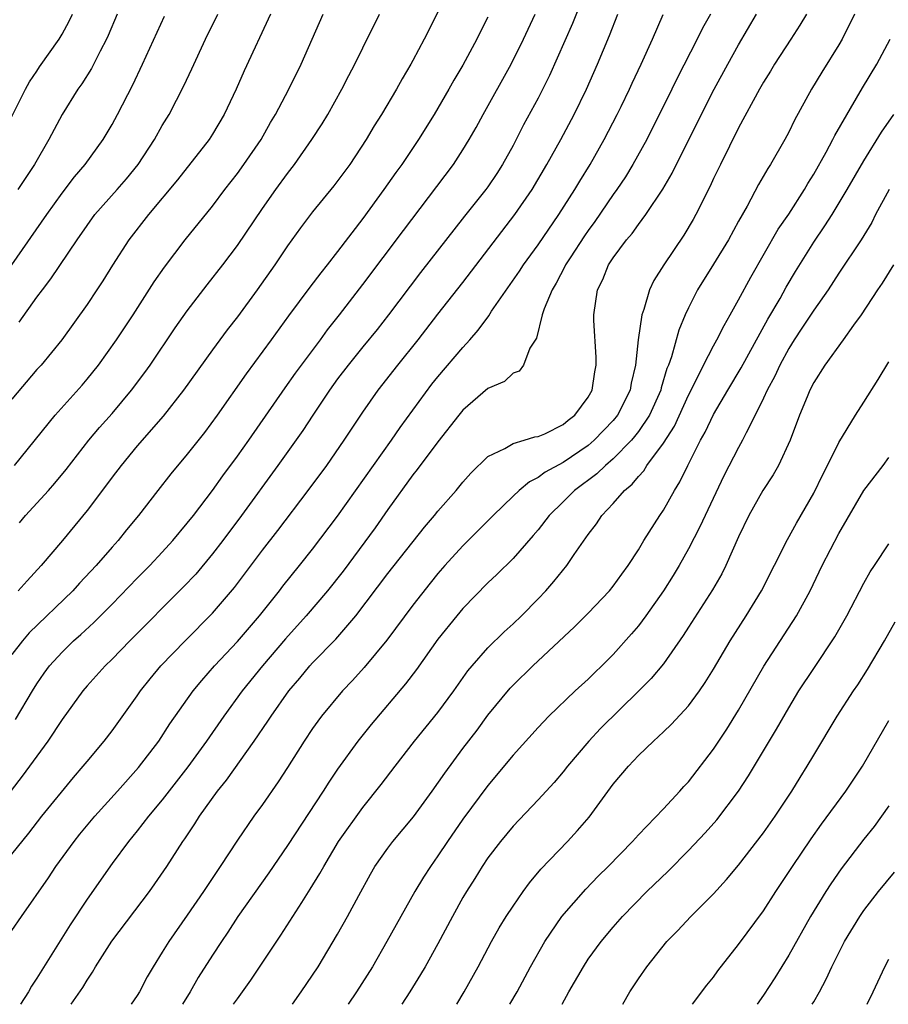
# Model space of a CAD drawing. Units: inches. Extents: x 2625000 to 2628000, y 1479000 to 1482000.
# Drawn here: x 2625916 to 2625985, y 1479000 to 1479079 of the extents above; entities that cross this region are included whole.
import ezdxf

# ---------------------------------------------------------------- set-up
doc = ezdxf.new("R2010")
doc.units = ezdxf.units.IN
doc.header["$MEASUREMENT"] = 0
doc.layers.add('LD26251479_2ft', color=192, linetype='Continuous')

msp = doc.modelspace()

# ---------------------------------------------------------------- linework, layer by layer
at = {"layer": 'LD26251479_2ft'}
for points, elevation in [([(2625960.841, 1479081), (2625959.744, 1479078.256), (2625957.906, 1479074.094), (2625957, 1479072.297), (2625955.841, 1479070.158), (2625955, 1479068.52), (2625954.168, 1479067), (2625953.714, 1479066.286), (2625953, 1479065.228), (2625952.835, 1479065), (2625951.129, 1479062.871), (2625947.606, 1479058.394), (2625945.049, 1479055), (2625944.152, 1479053.847), (2625943, 1479052.446), (2625941.838, 1479051), (2625941, 1479049.9), (2625940.345, 1479049), (2625939.013, 1479047.013), (2625938.213, 1479045.786), (2625936.233, 1479043), (2625933.321, 1479039), (2625931.826, 1479037), (2625931, 1479035.928), (2625929.671, 1479034.329), (2625928.703, 1479033.297), (2625924.421, 1479029), (2625923, 1479027.54), (2625922.44, 1479027), (2625921, 1479025.4), (2625920.659, 1479025), (2625919, 1479022.721), (2625917.868, 1479021), (2625915.805, 1479018.195), (2625914.929, 1479017.071)], 11114), ([(2625915, 1479011.967), (2625916.344, 1479013.656), (2625917.388, 1479015), (2625919.903, 1479018.097), (2625920.7, 1479019), (2625921, 1479019.377), (2625922.369, 1479021), (2625923, 1479021.812), (2625925, 1479024.6), (2625925.269, 1479025), (2625926.036, 1479025.964), (2625926.896, 1479027), (2625928.824, 1479029), (2625931, 1479031.196), (2625932.755, 1479033.245), (2625935, 1479036.22), (2625936.212, 1479037.788), (2625938.646, 1479041), (2625940.138, 1479043), (2625941.529, 1479045), (2625943, 1479047.253), (2625944.236, 1479049), (2625945.814, 1479051), (2625947.417, 1479053), (2625949, 1479055.048), (2625951, 1479057.597), (2625955.13, 1479063), (2625956.524, 1479065), (2625957.705, 1479067), (2625958.806, 1479069), (2625959.871, 1479071), (2625960.852, 1479073), (2625961.737, 1479075), (2625962.703, 1479077.297), (2625963.371, 1479079)], 11116), ([(2625935.64, 1479079), (2625933.536, 1479074.464), (2625932.887, 1479073), (2625931.94, 1479071), (2625931, 1479069.424), (2625930.731, 1479069), (2625928.217, 1479065.783), (2625925.902, 1479063), (2625924.339, 1479061), (2625923.028, 1479058.972), (2625922.267, 1479057.733), (2625921.776, 1479057), (2625921, 1479055.843), (2625918.972, 1479053), (2625917.325, 1479051), (2625917, 1479050.636), (2625915, 1479048.269)], 11102), ([(2625915, 1479070.821), (2625916.078, 1479073), (2625916.409, 1479073.591), (2625917, 1479074.448), (2625917.214, 1479074.786), (2625918.764, 1479077), (2625919, 1479077.387), (2625919.558, 1479078.442), (2625919.828, 1479079)], 11094), ([(2625915, 1479005.885), (2625915.756, 1479007), (2625917.908, 1479010.092), (2625918.514, 1479011), (2625919.962, 1479013), (2625920.421, 1479013.579), (2625921.607, 1479015), (2625923.439, 1479017), (2625925.115, 1479018.885), (2625926.714, 1479021), (2625927.617, 1479022.383), (2625929.477, 1479025), (2625930.155, 1479025.845), (2625931.171, 1479027), (2625933, 1479028.954), (2625934.756, 1479031), (2625936.357, 1479033), (2625936.632, 1479033.368), (2625937.965, 1479035), (2625939, 1479036.309), (2625941, 1479038.956), (2625945.299, 1479045), (2625945.993, 1479046.007), (2625948.526, 1479049.474), (2625949, 1479050.073), (2625951, 1479052.41), (2625951.546, 1479053), (2625952.228, 1479053.772), (2625953.065, 1479054.934), (2625953.292, 1479055.292), (2625955.509, 1479058.491), (2625955.83, 1479059), (2625957, 1479060.605), (2625958.665, 1479063), (2625959.943, 1479065), (2625960.326, 1479065.674), (2625961.151, 1479067), (2625962.282, 1479069), (2625963.318, 1479071), (2625963.626, 1479071.626), (2625964.293, 1479073), (2625964.51, 1479073.49), (2625965.228, 1479075), (2625966.122, 1479077), (2625966.97, 1479078.97)], 11118), ([(2625953, 1479078.766), (2625952.4, 1479077.599), (2625952.114, 1479077), (2625951, 1479074.93), (2625950.278, 1479073.722), (2625949.875, 1479073), (2625948.706, 1479071), (2625947.464, 1479069), (2625946.116, 1479067), (2625945.645, 1479066.355), (2625944.697, 1479065), (2625943, 1479062.682), (2625941, 1479060.068), (2625940.171, 1479059), (2625939.646, 1479058.354), (2625938.784, 1479057.216), (2625937.082, 1479054.918), (2625935.699, 1479053), (2625933.706, 1479050.294), (2625931.385, 1479047), (2625930.368, 1479045.632), (2625929, 1479043.885), (2625927.688, 1479042.312), (2625926.647, 1479041), (2625925.116, 1479039), (2625924.158, 1479037.842), (2625923.485, 1479037), (2625923, 1479036.467), (2625921.724, 1479035), (2625920.402, 1479033.598), (2625919.859, 1479033), (2625916.376, 1479029.624), (2625915.844, 1479029), (2625915, 1479027.897)], 11110), ([(2625915.002, 1479058.998), (2625917.776, 1479063), (2625919, 1479064.722), (2625919.984, 1479066.016), (2625920.842, 1479067), (2625922.294, 1479069), (2625923, 1479070.198), (2625923.429, 1479071), (2625924.64, 1479073.36), (2625925.423, 1479075), (2625927.167, 1479078.833)], 11098), ([(2625915.204, 1479043), (2625918.44, 1479047), (2625920.6, 1479049.4), (2625921, 1479049.867), (2625921.902, 1479051), (2625923.34, 1479053), (2625924.681, 1479055), (2625926.363, 1479057.636), (2625927.181, 1479058.819), (2625928.829, 1479061), (2625931, 1479063.689), (2625931.986, 1479065), (2625933, 1479066.295), (2625933.514, 1479067), (2625934.882, 1479069), (2625935.653, 1479070.347), (2625936.048, 1479071), (2625937.104, 1479073), (2625938.078, 1479075), (2625939.848, 1479079)], 11104), ([(2625915.286, 1479022.714), (2625916.64, 1479025), (2625917, 1479025.578), (2625917.577, 1479026.423), (2625918.005, 1479027), (2625919, 1479028.1), (2625919.927, 1479029), (2625920.497, 1479029.503), (2625921.537, 1479030.463), (2625923, 1479031.926), (2625925, 1479033.993), (2625925.998, 1479035), (2625927, 1479036.062), (2625927.856, 1479037), (2625929, 1479038.378), (2625929.483, 1479039), (2625931, 1479041.004), (2625931.831, 1479042.169), (2625933, 1479043.733), (2625933.899, 1479045), (2625936.808, 1479049.192), (2625937.646, 1479050.354), (2625939.634, 1479053), (2625940.2, 1479053.8), (2625941.15, 1479055), (2625943, 1479057.418), (2625946.251, 1479061.749), (2625950.234, 1479067), (2625951, 1479068.167), (2625951.509, 1479069), (2625952.046, 1479069.954), (2625952.602, 1479071), (2625954.853, 1479075), (2625955.835, 1479077), (2625956.761, 1479079)], 11112), ([(2625923.404, 1479079), (2625922.695, 1479077.305), (2625922.555, 1479077), (2625922.046, 1479076.046), (2625921.348, 1479074.652), (2625920.572, 1479073.428), (2625920.271, 1479073), (2625919, 1479070.984), (2625917.95, 1479069), (2625916.807, 1479067), (2625915.471, 1479065)], 11096), ([(2625949, 1479079.166), (2625947.908, 1479077), (2625947, 1479075.292), (2625946.842, 1479075), (2625946.154, 1479073.846), (2625945.688, 1479073), (2625944.502, 1479071), (2625943.923, 1479070.077), (2625943.283, 1479069), (2625941.967, 1479067), (2625940.699, 1479065.301), (2625939, 1479063.217), (2625938.047, 1479061.953), (2625937, 1479060.505), (2625935.984, 1479059), (2625934.565, 1479057), (2625933, 1479054.852), (2625932.189, 1479053.811), (2625931, 1479052.203), (2625928.691, 1479049), (2625927.079, 1479046.921), (2625925, 1479044.546), (2625923.715, 1479043), (2625923, 1479042.057), (2625922.558, 1479041.442), (2625921, 1479039.398), (2625919.026, 1479037), (2625917.341, 1479035), (2625916.205, 1479033.795), (2625915.504, 1479033)], 11108), ([(2625915.58, 1479054.42), (2625917, 1479056.419), (2625917.429, 1479057), (2625918.114, 1479057.886), (2625920.213, 1479061), (2625921, 1479062.147), (2625921.622, 1479063), (2625923.409, 1479065), (2625924.149, 1479065.851), (2625925.079, 1479067), (2625926.383, 1479069), (2625927, 1479070.11), (2625927.541, 1479071), (2625928.717, 1479073.283), (2625929.364, 1479074.635), (2625930.464, 1479077), (2625931.446, 1479079)], 11100), ([(2625915.593, 1479038.407), (2625916.084, 1479039), (2625917.911, 1479041), (2625918.417, 1479041.583), (2625919.322, 1479042.678), (2625921.151, 1479045), (2625921.992, 1479046.008), (2625923, 1479047.143), (2625924.54, 1479049), (2625925.596, 1479050.404), (2625926.022, 1479051), (2625928.04, 1479053.96), (2625929, 1479055.322), (2625930.592, 1479057.407), (2625931.84, 1479059), (2625933, 1479060.532), (2625935, 1479063.489), (2625936.068, 1479065), (2625937, 1479066.283), (2625937.556, 1479067), (2625938.951, 1479069), (2625939.751, 1479070.249), (2625940.204, 1479071), (2625941.329, 1479073), (2625941.89, 1479074.111), (2625942.359, 1479075), (2625943, 1479076.321), (2625944.353, 1479079)], 11106), ([(2625970.756, 1479079), (2625970.119, 1479077.881), (2625969.692, 1479077), (2625968.106, 1479073.893), (2625967.681, 1479073), (2625965.671, 1479069), (2625964.572, 1479067), (2625963.976, 1479066.024), (2625963.289, 1479065), (2625963, 1479064.606), (2625961.541, 1479062.459), (2625961, 1479061.736), (2625960.697, 1479061.303), (2625959.548, 1479059.548), (2625959.195, 1479059), (2625959.139, 1479058.861), (2625958.454, 1479057.546), (2625958.112, 1479057), (2625957.474, 1479055.474), (2625957.332, 1479055), (2625956.863, 1479053.137), (2625956.345, 1479052.345), (2625955.835, 1479051), (2625955.481, 1479050.518), (2625955, 1479050.361), (2625954.319, 1479049.681), (2625953, 1479049.12), (2625951, 1479047.411), (2625950.664, 1479047), (2625949, 1479044.878), (2625947.342, 1479042.658), (2625947, 1479042.243), (2625945, 1479039.475), (2625943.986, 1479038.014), (2625941.43, 1479034.57), (2625940.19, 1479033), (2625938.474, 1479031), (2625936.83, 1479029.17), (2625934.995, 1479027), (2625933.383, 1479025), (2625931.915, 1479023), (2625930.518, 1479021), (2625929.042, 1479018.958), (2625927, 1479016.302), (2625925.915, 1479015), (2625925, 1479013.832), (2625924.301, 1479013), (2625923, 1479011.244), (2625921, 1479008.376), (2625919.655, 1479006.345), (2625917, 1479002.091), (2625916.563, 1479001.437), (2625916.314, 1479001), (2625915.693, 1479000)], 11120), ([(2625919.742, 1479000), (2625920.655, 1479001.345), (2625921, 1479001.933), (2625921.436, 1479002.564), (2625921.681, 1479003), (2625922.971, 1479005.029), (2625925.973, 1479009), (2625926.4, 1479009.6), (2625927.367, 1479011), (2625928.653, 1479013), (2625928.801, 1479013.199), (2625929.599, 1479014.401), (2625929.967, 1479015), (2625931.413, 1479017), (2625932.122, 1479017.878), (2625934.341, 1479021), (2625935.421, 1479022.578), (2625935.685, 1479023), (2625937.098, 1479025), (2625937.976, 1479026.024), (2625938.786, 1479027), (2625939, 1479027.237), (2625940.863, 1479029.137), (2625942.457, 1479031), (2625945, 1479034.364), (2625947.932, 1479038.068), (2625948.727, 1479039), (2625949, 1479039.346), (2625950.45, 1479041), (2625951, 1479041.663), (2625951.622, 1479042.378), (2625953, 1479043.705), (2625954.356, 1479044.355), (2625955, 1479044.744), (2625955.895, 1479045), (2625956.728, 1479045.272), (2625957, 1479045.302), (2625957.524, 1479045.524), (2625959, 1479046.249), (2625959.405, 1479046.595), (2625959.943, 1479047), (2625961, 1479048.433), (2625961.316, 1479049), (2625961.536, 1479050.464), (2625961.644, 1479051), (2625961.642, 1479051.641), (2625961.439, 1479054.561), (2625961.436, 1479055), (2625961.739, 1479057), (2625962.161, 1479057.839), (2625962.628, 1479059), (2625963, 1479059.566), (2625964.064, 1479061), (2625964.499, 1479061.501), (2625965, 1479062.218), (2625965.598, 1479063), (2625966.968, 1479065.032), (2625967.7, 1479066.3), (2625969.055, 1479069.055), (2625971.044, 1479073), (2625972.133, 1479075), (2625973, 1479076.538), (2625974.433, 1479079)], 11122), ([(2625978.419, 1479079), (2625977.884, 1479078.116), (2625977.175, 1479077), (2625975.874, 1479075), (2625975.549, 1479074.45), (2625975, 1479073.58), (2625974.666, 1479073), (2625973, 1479069.929), (2625971.546, 1479067), (2625971, 1479065.874), (2625970.727, 1479065.273), (2625969.592, 1479063), (2625969.382, 1479062.618), (2625968.63, 1479061.369), (2625967.043, 1479059), (2625966.245, 1479057.755), (2625965.884, 1479057), (2625965.433, 1479055.432), (2625965.267, 1479055), (2625964.987, 1479053.012), (2625964.78, 1479051), (2625964.433, 1479049.567), (2625964.342, 1479049), (2625963.338, 1479047), (2625963, 1479046.584), (2625961.483, 1479045), (2625961, 1479044.587), (2625959, 1479043.236), (2625957.554, 1479042.446), (2625957, 1479042.022), (2625956.306, 1479041.694), (2625955.489, 1479041), (2625955, 1479040.54), (2625953.418, 1479039), (2625951, 1479036.566), (2625949.56, 1479035), (2625949, 1479034.36), (2625948.39, 1479033.61), (2625947, 1479031.842), (2625944.937, 1479029.063), (2625943.125, 1479026.875), (2625942.172, 1479025.828), (2625941.39, 1479025), (2625939.723, 1479023), (2625939.412, 1479022.588), (2625939, 1479021.994), (2625938.336, 1479021), (2625937, 1479018.882), (2625936.259, 1479017.741), (2625935, 1479015.948), (2625934.314, 1479015), (2625933, 1479013.104), (2625931.626, 1479011), (2625930.293, 1479009), (2625929, 1479007.121), (2625927.513, 1479005), (2625927, 1479004.147), (2625926.269, 1479003), (2625925.8, 1479002.2), (2625925.178, 1479001), (2625925, 1479000.706), (2625924.519, 1479000)], 11124), ([(2625982.26, 1479079), (2625981.26, 1479077), (2625981, 1479076.551), (2625979.642, 1479074.359), (2625978.832, 1479073), (2625977.469, 1479070.531), (2625977, 1479069.584), (2625976.685, 1479069), (2625975.544, 1479067), (2625975.33, 1479066.671), (2625974.603, 1479065.398), (2625973.676, 1479063.676), (2625973, 1479062.487), (2625972.185, 1479061), (2625971, 1479059.047), (2625969.731, 1479057), (2625969, 1479055.555), (2625968.745, 1479055), (2625968.225, 1479053.775), (2625967.653, 1479051.653), (2625967.41, 1479051), (2625967.286, 1479050.714), (2625966.825, 1479049.175), (2625966.791, 1479049), (2625965.896, 1479047), (2625965, 1479045.688), (2625964.701, 1479045.299), (2625964.447, 1479045), (2625963, 1479043.513), (2625962.391, 1479043), (2625961.688, 1479042.312), (2625959.918, 1479041), (2625959, 1479040.083), (2625957.877, 1479039), (2625957, 1479037.863), (2625956.61, 1479037.39), (2625955, 1479035.567), (2625953.715, 1479034.285), (2625953, 1479033.622), (2625951, 1479031.589), (2625950.504, 1479031), (2625949, 1479029.136), (2625947.281, 1479026.719), (2625946.425, 1479025.575), (2625943.675, 1479022.325), (2625942.615, 1479021), (2625941, 1479018.759), (2625940.29, 1479017.71), (2625939.854, 1479017), (2625937, 1479012.676), (2625935.5, 1479010.5), (2625933.042, 1479007), (2625932.24, 1479005.76), (2625931.716, 1479005), (2625931, 1479003.915), (2625929.869, 1479002.131), (2625929.215, 1479001), (2625928.617, 1479000)], 11126), ([(2625932.699, 1479000), (2625933, 1479000.439), (2625934.072, 1479001.928), (2625936.476, 1479005.524), (2625938.135, 1479008.135), (2625938.818, 1479009.182), (2625939.577, 1479010.423), (2625939.884, 1479011), (2625941.078, 1479013), (2625943, 1479015.705), (2625944.474, 1479017.526), (2625945.578, 1479019), (2625947.138, 1479021), (2625949, 1479023.279), (2625950.266, 1479025), (2625951.397, 1479026.603), (2625951.725, 1479027), (2625953, 1479028.451), (2625954.285, 1479029.715), (2625955, 1479030.347), (2625955.679, 1479031), (2625957, 1479032.343), (2625957.622, 1479033), (2625958.268, 1479033.732), (2625959.299, 1479035), (2625959.889, 1479035.889), (2625961, 1479037.487), (2625961.66, 1479038.341), (2625962.084, 1479039), (2625963, 1479039.962), (2625963.903, 1479041), (2625964.509, 1479041.491), (2625965, 1479042.121), (2625965.434, 1479042.566), (2625965.688, 1479043), (2625967, 1479044.769), (2625967.879, 1479046.12), (2625969, 1479048.609), (2625969.431, 1479049.431), (2625970.206, 1479051), (2625971, 1479052.523), (2625971.272, 1479053), (2625971.839, 1479054.161), (2625972.336, 1479055), (2625973, 1479056.199), (2625973.975, 1479058.025), (2625976.17, 1479061.83), (2625977, 1479063.03), (2625978.255, 1479065), (2625978.521, 1479065.479), (2625979, 1479066.243), (2625979.982, 1479067.982), (2625980.533, 1479069), (2625980.686, 1479069.314), (2625982.892, 1479073.108), (2625984.031, 1479075), (2625985.109, 1479077)], 11128), ([(2625937.396, 1479000), (2625938.088, 1479001), (2625939.435, 1479003), (2625941, 1479005.584), (2625941.795, 1479007), (2625942.683, 1479008.683), (2625943.611, 1479010.389), (2625943.973, 1479011), (2625945, 1479012.452), (2625945.415, 1479013), (2625947.052, 1479014.948), (2625948.544, 1479017), (2625949.55, 1479018.45), (2625951, 1479020.407), (2625952.124, 1479021.877), (2625953, 1479023.063), (2625954.776, 1479025.224), (2625955, 1479025.459), (2625956.575, 1479027), (2625959.895, 1479030.105), (2625961, 1479031.213), (2625962.71, 1479033), (2625963, 1479033.359), (2625963.68, 1479034.32), (2625964.195, 1479035), (2625965, 1479036.247), (2625965.444, 1479037), (2625966.715, 1479039), (2625967, 1479039.412), (2625967.887, 1479041), (2625968.325, 1479041.675), (2625968.942, 1479043), (2625969.963, 1479045), (2625970.345, 1479045.655), (2625971, 1479047.053), (2625972.14, 1479049), (2625973.212, 1479050.788), (2625975.348, 1479054.653), (2625976.31, 1479056.31), (2625976.798, 1479057.202), (2625977.532, 1479058.468), (2625979, 1479060.816), (2625979.898, 1479062.102), (2625980.469, 1479063), (2625981.675, 1479065), (2625983, 1479067.286), (2625984.422, 1479069.578), (2625985.395, 1479071)], 11130), ([(2625985.008, 1479065), (2625983.938, 1479063), (2625983.626, 1479062.374), (2625982.781, 1479061), (2625981, 1479058.328), (2625980.14, 1479057), (2625979, 1479055.383), (2625978.061, 1479053.939), (2625977.426, 1479053), (2625977, 1479052.316), (2625976.283, 1479051), (2625975.89, 1479050.11), (2625975.285, 1479049), (2625975, 1479048.371), (2625974.323, 1479047), (2625973.594, 1479045.595), (2625973.314, 1479045), (2625973, 1479044.433), (2625971.832, 1479042.168), (2625970.324, 1479039), (2625969.914, 1479038.086), (2625969, 1479036.334), (2625968.252, 1479035), (2625967.783, 1479034.217), (2625967.008, 1479033), (2625965.592, 1479031), (2625965, 1479030.199), (2625964.453, 1479029.547), (2625963, 1479027.906), (2625962.091, 1479027), (2625961.527, 1479026.473), (2625961, 1479025.945), (2625959.968, 1479025), (2625957.867, 1479023), (2625957, 1479022.097), (2625955, 1479019.874), (2625953, 1479017.467), (2625951, 1479014.769), (2625949.764, 1479013), (2625949, 1479011.844), (2625948.403, 1479011), (2625947.854, 1479010.146), (2625947.162, 1479009), (2625944.929, 1479005), (2625943.773, 1479003), (2625942.511, 1479001), (2625941.83, 1479000)], 11132), ([(2625985.379, 1479059), (2625984.46, 1479057.54), (2625984.087, 1479057), (2625982.788, 1479055), (2625982.179, 1479054.178), (2625981.346, 1479053), (2625979.883, 1479051), (2625979, 1479049.602), (2625978.7, 1479049), (2625978.475, 1479048.474), (2625977.87, 1479047), (2625977.108, 1479045), (2625976.181, 1479043), (2625975.757, 1479042.243), (2625974.949, 1479041), (2625973.824, 1479039), (2625973, 1479037.302), (2625971.984, 1479035), (2625971.654, 1479034.346), (2625970.928, 1479033.072), (2625969, 1479030.095), (2625968.58, 1479029.421), (2625967, 1479027.172), (2625966.019, 1479025.981), (2625965.041, 1479025), (2625961.989, 1479022.011), (2625961.043, 1479021), (2625959.344, 1479019), (2625959, 1479018.547), (2625958.293, 1479017.707), (2625957, 1479016.303), (2625955, 1479014.225), (2625953.999, 1479013), (2625953, 1479011.675), (2625952.548, 1479011), (2625951.957, 1479010.043), (2625951.288, 1479009), (2625951, 1479008.509), (2625950.161, 1479007), (2625949, 1479004.82), (2625947.988, 1479003), (2625947.625, 1479002.375), (2625946.76, 1479001), (2625946.111, 1479000)], 11134), ([(2625950.5, 1479000), (2625951.1, 1479001), (2625952.216, 1479003), (2625953.29, 1479005), (2625953.904, 1479006.096), (2625954.459, 1479007), (2625955, 1479007.838), (2625955.804, 1479009), (2625956.302, 1479009.698), (2625957.21, 1479010.79), (2625959.343, 1479013), (2625960.144, 1479013.856), (2625961.069, 1479014.931), (2625963, 1479017.573), (2625964.205, 1479019), (2625965, 1479019.839), (2625966.198, 1479021), (2625967, 1479021.737), (2625967.644, 1479022.356), (2625969, 1479023.823), (2625969.872, 1479025), (2625970.338, 1479025.662), (2625971, 1479026.733), (2625972.338, 1479029), (2625973.616, 1479031), (2625974.827, 1479033), (2625976.908, 1479037.092), (2625977.623, 1479038.377), (2625979, 1479040.779), (2625979.72, 1479042.28), (2625980.098, 1479043), (2625981, 1479044.822), (2625982.324, 1479047), (2625983, 1479048.037), (2625984.148, 1479049.852), (2625985, 1479051.271)], 11136), ([(2625954.738, 1479000), (2625955.323, 1479001), (2625956.404, 1479003), (2625957.524, 1479005), (2625958.897, 1479007), (2625960.802, 1479009.198), (2625961.789, 1479010.211), (2625962.591, 1479011), (2625964.543, 1479013), (2625965, 1479013.51), (2625967, 1479015.59), (2625968.317, 1479017), (2625968.632, 1479017.368), (2625969, 1479017.757), (2625971, 1479020.366), (2625972.055, 1479021.945), (2625973, 1479023.46), (2625975.029, 1479026.971), (2625977.619, 1479031), (2625978.712, 1479033), (2625979.685, 1479035), (2625981, 1479037.551), (2625982.995, 1479041.005), (2625984.538, 1479043), (2625985, 1479043.627)], 11138), ([(2625958.908, 1479000), (2625959.46, 1479001), (2625960.614, 1479003), (2625961, 1479003.592), (2625962.02, 1479005), (2625963, 1479006.167), (2625963.728, 1479007), (2625965.691, 1479009), (2625967.377, 1479010.622), (2625969, 1479012.268), (2625970.331, 1479013.669), (2625971.277, 1479014.723), (2625972.997, 1479017), (2625973.784, 1479018.216), (2625976.037, 1479021.964), (2625977, 1479023.663), (2625977.822, 1479025), (2625979, 1479026.803), (2625980.683, 1479029.317), (2625981.652, 1479031), (2625983, 1479033.594), (2625983.51, 1479034.491), (2625983.863, 1479035), (2625985, 1479036.726)], 11140), ([(2625963.76, 1479000), (2625964.314, 1479001), (2625965, 1479002.037), (2625965.675, 1479003), (2625967.281, 1479005), (2625968.136, 1479005.864), (2625969.187, 1479007), (2625971, 1479008.815), (2625972.047, 1479009.953), (2625973, 1479011.101), (2625975, 1479013.683), (2625975.934, 1479015), (2625977.248, 1479017), (2625977.91, 1479018.09), (2625978.486, 1479019), (2625979, 1479019.881), (2625980.883, 1479023), (2625982.179, 1479025), (2625982.516, 1479025.484), (2625983.293, 1479026.707), (2625984.637, 1479029), (2625985.487, 1479030.513)], 11142), ([(2625969.332, 1479000), (2625970.479, 1479001.521), (2625971, 1479002.174), (2625971.338, 1479002.662), (2625973, 1479004.759), (2625975, 1479007.466), (2625975.984, 1479009), (2625977.304, 1479011), (2625978.802, 1479013.198), (2625979.632, 1479014.368), (2625981.556, 1479017), (2625982.892, 1479019), (2625985, 1479022.63)], 11144), ([(2625985, 1479015.822), (2625984.42, 1479015), (2625983.814, 1479014.185), (2625983, 1479013.178), (2625981.187, 1479010.813), (2625980.376, 1479009.624), (2625979.978, 1479009), (2625978.754, 1479007), (2625977, 1479003.931), (2625975.884, 1479002.116), (2625975, 1479000.722), (2625974.496, 1479000)], 11146), ([(2625978.874, 1479000), (2625979, 1479000.209), (2625979.454, 1479001), (2625980.001, 1479001.999), (2625980.454, 1479003), (2625981.466, 1479005), (2625982.673, 1479007), (2625983, 1479007.477), (2625984.183, 1479009), (2625985.45, 1479010.55)], 11148), ([(2625983.266, 1479000), (2625983.755, 1479001), (2625984.675, 1479003), (2625985, 1479003.606)], 11150)]:
    msp.add_lwpolyline(points, dxfattribs=dict(at, elevation=elevation))

doc.saveas('drawing.dxf')
